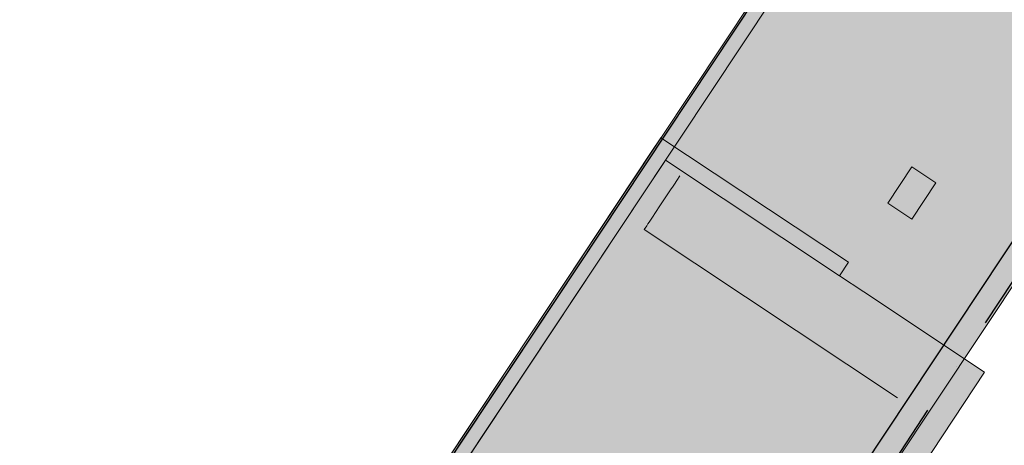
# Model space of a CAD drawing. Units: millimetres. Extents: x -67364 to 24138, y -101297 to 9413.
# Drawn here: x -238 to 1457, y -23286 to -22554 of the extents above; entities that cross this region are included whole.
import ezdxf

# ---------------------------------------------------------------- set-up
doc = ezdxf.new("R2010")
doc.units = ezdxf.units.MM
doc.linetypes.add('ACAD_ISO10W100', pattern=[18, 12, -3, 0, -3])
for name, color, linetype in [('A_KCE_NAD', 7, 'Continuous'), ('tenka', 4, 'Continuous'), ('čerchovaná', 2, 'ACAD_ISO10W100')]:
    doc.layers.add(name, color=color, linetype=linetype)

msp = doc.modelspace()

# ---------------------------------------------------------------- hatches: boundary and pattern name
at = {"layer": 'A_KCE_NAD', "linetype": 'Continuous', "lineweight": 0}
msp.add_hatch(color=4, dxfattribs=at).paths.add_polyline_path([(2541, -20284.5), (2517.7, -20269), (51, -23984.6), (74.3, -24000.1)], flags=0)
msp.add_hatch(color=4, dxfattribs=at).paths.add_polyline_path([(588.9, -24341.7), (3055.6, -20626.1), (2541, -20284.5), (74.3, -24000.1), (150.9, -24050.9)])
at = {"layer": 'tenka', "linetype": 'Continuous', "lineweight": 0}
for points in [[(850.6, -22780.2), (873.9, -22795.7), (1173.4, -22994.5), (1188.9, -22971.2), (866, -22756.9)], [(171.1, -23854.3), (873.9, -22795.7), (850.6, -22780.2), (147.8, -23838.8)], [(1423.3, -23160.4), (1215.1, -23022.2), (1173.4, -22994.5), (873.9, -22795.7), (171.1, -23854.3), (470.6, -24053.1), (512.3, -24080.8), (720.5, -24219.1)]]:
    msp.add_hatch(color=256, dxfattribs=at).paths.add_polyline_path(points, flags=0)

# ---------------------------------------------------------------- linework, layer by layer
at = {"color": 4}
for p, q in [((2587.7, -20169), (54.4, -23984.9)), ((554.3, -24316.8), (3087.5, -20500.9))]:
    msp.add_line(p, q, dxfattribs=at)
at = {"layer": 'A_KCE_NAD', "color": 4, "linetype": 'Continuous', "lineweight": 18}
for p, q in [((2587.7, -20169), (54.4, -23984.9)), ((2517.7, -20269), (51, -23984.6)), ((2541, -20284.5), (74.3, -24000.1)), ((588.9, -24341.7), (2687.1, -21181.1)), ((554.3, -24316.8), (2592, -21247.3))]:
    msp.add_line(p, q, dxfattribs=at)
at = {"layer": 'tenka', "linetype": 'Continuous', "lineweight": 18}
for p, q in [((850.6, -22780.2), (866, -22756.9)), ((1188.9, -22971.2), (866, -22756.9)), ((850.6, -22780.2), (147.8, -23838.8)), ((873.9, -22795.7), (171.1, -23854.3)), ((873.9, -22795.7), (1173.4, -22994.5)), ((1256.4, -22869.5), (1297.8, -22807.1)), ((1297.8, -22807.1), (1339.5, -22834.7)), ((889.1, -22837), (893.4, -22830.5)), ((889.1, -22837), (893.4, -22830.5)), ((889.1, -22837), (893.4, -22830.5)), ((893.4, -22830.5), (898.8, -22822.4)), ((893.4, -22830.5), (898.8, -22822.4)), ((893.4, -22830.5), (898.8, -22822.4)), ((883.7, -22845.1), (864.3, -22874.4)), ((883.7, -22845.1), (864.3, -22874.4)), ((883.7, -22845.1), (864.3, -22874.4)), ((883.7, -22845.1), (885.9, -22841.9)), ((883.7, -22845.1), (885.9, -22841.9)), ((883.7, -22845.1), (885.9, -22841.9)), ((885.9, -22841.9), (889.1, -22837)), ((885.9, -22841.9), (889.1, -22837)), ((885.9, -22841.9), (889.1, -22837)), ((1339.5, -22834.7), (1298, -22897.2)), ((864.3, -22874.4), (856.7, -22885.8)), ((864.3, -22874.4), (856.7, -22885.8)), ((864.3, -22874.4), (856.7, -22885.8)), ((1298, -22897.2), (1256.4, -22869.5)), ((845.9, -22902.1), (851.3, -22893.9)), ((845.9, -22902.1), (851.3, -22893.9)), ((845.9, -22902.1), (851.3, -22893.9)), ((851.3, -22893.9), (856.7, -22885.8)), ((851.3, -22893.9), (856.7, -22885.8)), ((851.3, -22893.9), (856.7, -22885.8)), ((841.6, -22908.6), (837.3, -22915.1)), ((841.6, -22908.6), (837.3, -22915.1)), ((841.6, -22908.6), (837.3, -22915.1)), ((837.3, -22915.1), (1273.2, -23204.5)), ((837.3, -22915.1), (1273.2, -23204.5)), ((837.3, -22915.1), (1273.2, -23204.5)), ((841.6, -22908.6), (843.7, -22905.3)), ((841.6, -22908.6), (843.7, -22905.3)), ((841.6, -22908.6), (843.7, -22905.3)), ((843.7, -22905.3), (845.9, -22902.1)), ((843.7, -22905.3), (845.9, -22902.1)), ((843.7, -22905.3), (845.9, -22902.1)), ((1173.4, -22994.5), (1188.9, -22971.2)), ((1215.1, -23022.2), (1173.4, -22994.5)), ((1423.3, -23160.4), (1215.1, -23022.2)), ((720.5, -24219.1), (1423.3, -23160.4))]:
    msp.add_line(p, q, dxfattribs=at)
at = {"layer": 'čerchovaná', "linetype": 'ACAD_ISO10W100', "ltscale": 30}
msp.add_line((2514.8, -21422.4), (-421.9, -25873.9), dxfattribs=at)

doc.saveas('drawing.dxf')
